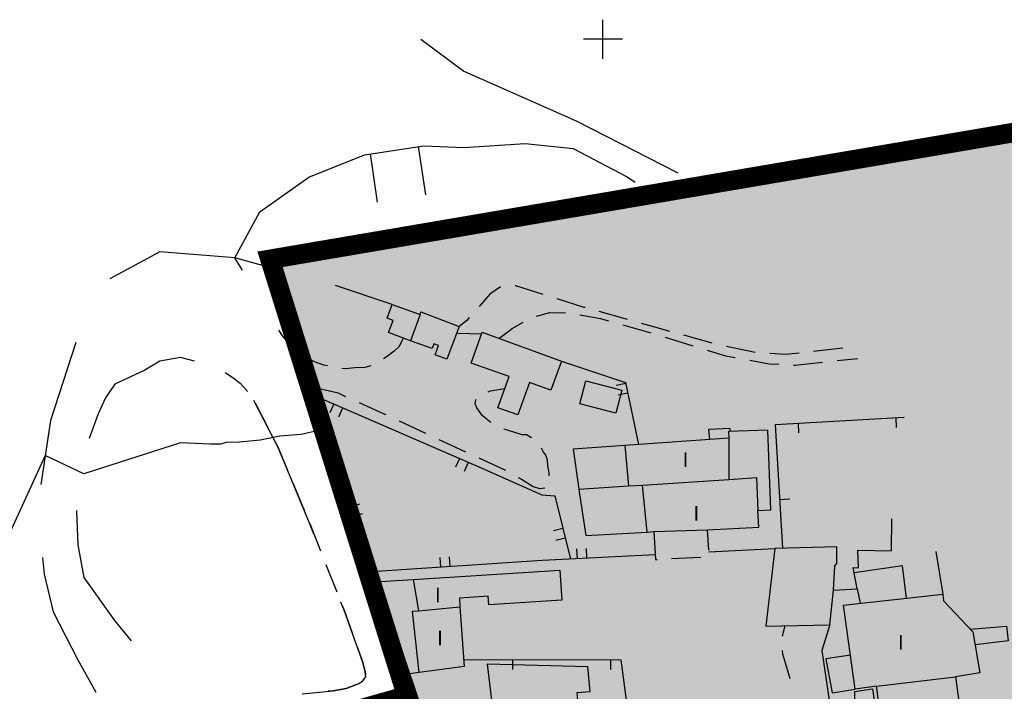
# Model space of a CAD drawing. Units: metres. Extents: x 366560 to 367179, y 4308439 to 4309611.
# Drawn here: x 366992 to 367093, y 4309543 to 4309611 of the extents above; entities that cross this region are included whole.
import ezdxf

# ---------------------------------------------------------------- set-up
doc = ezdxf.new("R2010")
doc.units = ezdxf.units.M
doc.header["$LTSCALE"] = 7.5
doc.header["$MEASUREMENT"] = 0
doc.linetypes.add('0', pattern=[0])
for name, color, linetype in [('1008', 7, 'CONTINUOUS'), ('1009', 7, 'CONTINUOUS'), ('3001', 7, 'CONTINUOUS'), ('3005', 7, 'CONTINUOUS'), ('3014', 7, 'CONTINUOUS'), ('3019', 7, 'CONTINUOUS'), ('3049', 7, 'CONTINUOUS'), ('3065', 7, 'CONTINUOUS'), ('3090', 7, 'CONTINUOUS'), ('3100', 7, 'CONTINUOUS'), ('3522', 7, 'CONTINUOUS'), ('4002', 7, 'CONTINUOUS'), ('5002', 7, 'CONTINUOUS'), ('63', 7, 'CONTINUOUS'), ('7015', 7, 'CONTINUOUS'), ('CASCO', 7, 'CONTINUOUS'), ('TRAMA-EU-4', 51, 'CONTINUOUS')]:
    doc.layers.add(name, color=color, linetype=linetype)
doc.styles.get("Standard").update_dxf_attribs({"font": 'romans.shx', "height": 1.7})

msp = doc.modelspace()

# ---------------------------------------------------------------- hatches: boundary and pattern name
at = {"layer": 'TRAMA-EU-4'}
msp.add_hatch(color=256, dxfattribs=at).paths.add_polyline_path([(367053.016, 4309483.828), (367060.5, 4309457.953), (367064.208, 4309449.308), (367094.57, 4309461.07), (367087.923, 4309479.48), (367127.567, 4309493.54), (367095.92, 4309600.29), (367017.664, 4309586.935), (367032.752, 4309542.127), (367040.777, 4309519.163), (367043.2, 4309513.74), (367050.176, 4309492.522), (367056.845, 4309492.427), (367064.649, 4309492.853), (367073.351, 4309493.846), (367080.966, 4309495.406), (367082.337, 4309496.209), (367082.81, 4309497.817), (367080.114, 4309520.698), (367080.227, 4309523.665), (367081.551, 4309526.407), (367089.544, 4309526.832), (367090.821, 4309528.96), (367093.091, 4309530.236), (367095.598, 4309530.189), (367097.632, 4309529.48), (367099.193, 4309527.92), (367100.044, 4309525.981), (367099.949, 4309523.523), (367099.193, 4309521.916), (367097.868, 4309520.497), (367095.976, 4309519.504), (367093.612, 4309519.552), (367092.051, 4309520.119), (367090.916, 4309520.923), (367086.139, 4309520.734), (367088.892, 4309497.13), (367087.646, 4309492.977), (367083.61, 4309489.774), (367074.887, 4309488.113), (367071.86, 4309487.757), (367064.739, 4309486.808), (367054.769, 4309486.452), (367053.7, 4309485.325), (367052.988, 4309484.139)])

# ---------------------------------------------------------------- linework, layer by layer
at = {"layer": '1008', "linetype": '0'}
msp.add_polyline3d([(367075.63, 4309557.52, 59), (367069.28, 4309557.35, 58.47), (367068.37, 4309549.41, 58.22), (367074.91, 4309549.53, 58.28), (367075.28, 4309553.08, 58.69)], dxfattribs=at)
at = {"layer": '1009', "color": 7, "linetype": '0'}
for points in [[(367014.86, 4309585.82, 56.13), (367014.67, 4309586.1, 56.13), (367014.05, 4309587.1, 56.46), (367006.39, 4309587.71, 56.26), (367001.29, 4309584.95, 56.17)], [(367041.23, 4309584.11, 57.43), (367040.67, 4309583.75, 57.38), (367040.15, 4309583.37, 57.31), (367039.03, 4309582.11, 57.34)], [(367045.58, 4309583.34, 57.68), (367042.8, 4309584.21, 57.56), (367042.72, 4309584.21, 57.55)], [(367049.88, 4309581.99, 57.87), (367049.78, 4309582.02, 57.87), (367047.02, 4309582.89, 57.75)], [(367038.03, 4309580.98, 57.36), (367037.77, 4309580.69, 57.37), (367037.01, 4309580.06, 57.37)], [(367044.92, 4309581.12, 57.44), (367046.28, 4309581.51, 57.44), (367047.86, 4309581.45, 57.49)], [(367049.34, 4309581.24, 57.59), (367051.45, 4309580.87, 57.75), (367052.28, 4309580.63, 57.76)], [(367054.21, 4309580.78, 57.95), (367051.32, 4309581.59, 57.9)], [(367041.06, 4309578.84, 57.38), (367042.43, 4309579.85, 57.38), (367043.56, 4309580.49, 57.38)], [(367053.72, 4309580.22, 57.77), (367056.61, 4309579.4, 57.8)], [(367058.54, 4309579.56, 58), (367057.13, 4309579.96, 58), (367055.66, 4309580.37, 57.97)], [(367019.67, 4309578.23, 55.58), (367019.63, 4309578.27, 55.58), (367018.97, 4309579.08, 55.71), (367018.55, 4309579.67, 55.75)], [(367020.477, 4309577.493, 55.58), (367020.36, 4309577.57, 55.58), (367019.63, 4309578.27, 55.58), (367018.97, 4309579.08, 55.71), (367018.74, 4309579.41, 55.73)], [(367031.27, 4309578.88, 56.21), (367030.86, 4309578.01, 55.96), (367030.35, 4309577.53, 55.89), (367029.54, 4309576.91, 55.77), (367029.27, 4309576.74, 55.77)], [(367058.05, 4309578.98, 57.82), (367060.91, 4309578.09, 57.87)], [(367062.88, 4309578.35, 58), (367059.99, 4309579.16, 58)], [(366997.8, 4309578.42, 55.75), (366995.2, 4309570.43, 55.23), (366994.23, 4309563.9, 54.81)], [(367067.27, 4309577.4, 58.06), (367067.26, 4309577.4, 58.06), (367064.34, 4309578.01, 58.01)], [(367076.23, 4309577.84, 58.5), (367073.25, 4309577.5, 58.34)], [(367009.95, 4309576.51, 55.54), (367008.51, 4309576.88, 55.69), (367006.39, 4309576.52, 55.76), (367004.86, 4309575.58, 55.69), (367001.79, 4309574.16, 55.5), (367000.85, 4309572.75, 55.37), (367000.1, 4309571.13, 55.34), (366999.16, 4309568.6, 55.25)], [(367023.52, 4309576.02, 55.73), (367023.16, 4309576.11, 55.71), (367022.2, 4309576.45, 55.64), (367021.23, 4309577, 55.58), (367020.81, 4309577.27, 55.58)], [(367062.35, 4309577.65, 57.9), (367064.24, 4309577.07, 57.94), (367065.24, 4309576.88, 57.98)], [(367071.76, 4309577.34, 58.26), (367070.37, 4309577.18, 58.19), (367068.77, 4309577.29, 58.12)], [(367075.65, 4309576.57, 58.49), (367077.78, 4309576.8, 58.62)], [(367027.96, 4309576.04, 55.77), (367027.37, 4309575.85, 55.77), (367026.33, 4309575.84, 55.77), (367025.33, 4309575.74, 55.77), (367024.99, 4309575.77, 55.77)], [(367066.72, 4309576.61, 58.04), (367068.71, 4309576.24, 58.12), (367069.68, 4309576.19, 58.17)], [(367071.18, 4309576.11, 58.24), (367071.36, 4309576.1, 58.25), (367074.16, 4309576.41, 58.4)], [(367013.06, 4309575.34, 55.24), (367013.75, 4309574.92, 55.15), (367014.62, 4309574.26, 55.21), (367015.27, 4309573.5, 55.21), (367015.33, 4309573.42, 55.2)], [(367023.94, 4309565.45, 54.33), (367023.91, 4309565.53, 54.34), (367021.75, 4309571.96, 55.02), (367021.65, 4309572.74, 55.15), (367021.851, 4309573.164, 55.196)], [(367022.52, 4309573.69, 55.21), (367022.67, 4309573.72, 55.21), (367023.31, 4309573.59, 55.21), (367024.63, 4309573.26, 55.33), (367025.39, 4309572.91, 55.36)], [(367039.97, 4309573.37, 56.07), (367040.2, 4309573.47, 56.08), (367041.65, 4309573.7, 56.21)], [(367022.15, 4309558.82, 54.09), (367021.71, 4309559.94, 54.15), (367018.48, 4309567.68, 54.58), (367016.01, 4309572.49, 55.06)], [(367016.17, 4309572.18, 55.03), (367017.54, 4309569.51, 54.76)], [(367022.5, 4309569.71, 54.78), (367021.75, 4309571.96, 55.02), (367021.67, 4309572.58, 55.12)], [(367026.76, 4309572.3, 55.42), (367029.24, 4309571.17, 55.52), (367029.49, 4309571.05, 55.52)], [(367040.24, 4309570.23, 56.02), (367039.39, 4309570.91, 56.02), (367038.81, 4309571.75, 55.96), (367038.65, 4309572.14, 55.96), (367038.69, 4309572.55, 56.02), (367038.73, 4309572.59, 56.02)], [(367030.85, 4309570.42, 55.55), (367033.56, 4309569.15, 55.6)], [(367044.38, 4309568.66, 55.98), (367043.89, 4309568.98, 56.02), (367043.45, 4309568.98, 56.02), (367042.59, 4309569.24, 56.02), (367041.69, 4309569.52, 56.02), (367041.57, 4309569.56, 56.02)], [(367018.22, 4309568.18, 54.63), (367018.48, 4309567.68, 54.58), (367019.42, 4309565.43, 54.45)], [(367023.94, 4309565.45, 54.33), (367023.91, 4309565.53, 54.34), (367022.98, 4309568.29, 54.63)], [(367034.92, 4309568.51, 55.63), (367036.12, 4309567.95, 55.65), (367037.64, 4309567.25, 55.68)], [(367046.22, 4309564.77, 55.9), (367046.22, 4309565.09, 55.9), (367046.06, 4309565.82, 55.9), (367046.02, 4309566.4, 55.9), (367045.83, 4309566.95, 55.9), (367045.64, 4309567.2, 55.9), (367045.41, 4309567.6, 55.9)], [(367039.01, 4309566.62, 55.71), (367041.73, 4309565.36, 55.77)], [(367020, 4309564.05, 54.38), (367021.15, 4309561.28, 54.22)], [(367025.44, 4309561.2, 54), (367024.44, 4309564.03, 54.22)], [(367043.04, 4309564.62, 55.77), (367043.36, 4309564.44, 55.77), (367044.58, 4309563.69, 55.77), (367045.23, 4309563.5, 55.77), (367045.75, 4309563.56, 55.77)], [(366997.87, 4309561.24, 54.71), (366997.86, 4309561.16, 54.7), (366998.01, 4309557.73, 54.3), (366998.63, 4309554.36, 53.84), (367001.74, 4309549.97, 53.47), (367003.45, 4309547.91, 53.35)], [(367021.73, 4309559.89, 54.15), (367022.83, 4309557.1, 53.99)], [(367026.91, 4309556.95, 53.7), (367026.76, 4309557.45, 53.71), (367025.93, 4309559.79, 53.89)], [(367031.4, 4309544.44, 53.22), (367031.09, 4309544.5, 53.22), (367030.86, 4309544.77, 53.22), (367030.68, 4309545.11, 53.28), (367030.26, 4309545.89, 53.28), (367028.9, 4309550.4, 53.53), (367026.76, 4309557.45, 53.71), (367026.43, 4309558.37, 53.78)], [(366994.4, 4309556.42, 54.35), (366994.56, 4309554.71, 54.25), (366995.49, 4309550.86, 53.74), (366998.02, 4309545.96, 53.17), (366999.86, 4309542.63, 53.02)], [(367023.38, 4309555.71, 53.91), (367024.48, 4309552.92, 53.76)], [(367028.22, 4309552.65, 53.59), (367027.35, 4309555.52, 53.66)], [(367020.95, 4309542.46, 52.9), (367024.11, 4309542.78, 53.03), (367025.46, 4309543.01, 53.03), (367026.66, 4309543.49, 53.09), (367027.12, 4309543.76, 53.21), (367027.46, 4309544.2, 53.15), (367027.4, 4309544.73, 53.27), (367027.14, 4309545.68, 53.4), (367025.23, 4309551.03, 53.65), (367024.91, 4309551.84, 53.7)], [(367025.04, 4309551.52, 53.68), (367025.23, 4309551.03, 53.65), (367026.06, 4309548.7, 53.54)], [(367029.52, 4309548.34, 53.42), (367028.9, 4309550.4, 53.53), (367028.65, 4309551.21, 53.55)], [(367070.05, 4309548.39, 55.3), (367070.32, 4309549.44, 55.3)], [(367026.57, 4309547.29, 53.48), (367027.14, 4309545.68, 53.4), (367027.4, 4309544.73, 53.27), (367027.43, 4309544.43, 53.2)], [(367031.4, 4309544.44, 53.22), (367031.09, 4309544.5, 53.22), (367030.86, 4309544.77, 53.22), (367030.68, 4309545.11, 53.28), (367030.26, 4309545.89, 53.28), (367029.95, 4309546.9, 53.34)], [(367070.84, 4309544.02, 55.08), (367070.7, 4309544.48, 55.11), (367070.11, 4309546.53, 55.3), (367070.05, 4309546.91, 55.3)], [(367026.49, 4309543.42, 53.08), (367025.46, 4309543.01, 53.03), (367024.11, 4309542.78, 53.03), (367023.59, 4309542.73, 53.01)]]:
    msp.add_polyline3d(points, dxfattribs=at)
at = {"layer": '3001', "linetype": '0'}
for points in [[(367053.01, 4309571.19, 58.53), (367049.35, 4309572.15, 58.59), (367049.96, 4309574.49, 58.71), (367053.62, 4309573.53, 58.65)], [(367037.08, 4309551.39, 56.28), (367037.51, 4309545.28, 56.5), (367032.92, 4309544.64, 55.7), (367031.4, 4309544.44, 55.44), (367028.37, 4309553.94, 55.69), (367032.29, 4309554.18, 55.81), (367047.31, 4309555.14, 56.31), (367047.5, 4309552.04, 56.37), (367040.03, 4309551.58, 56.31), (367039.97, 4309552.46, 56.31), (367037.02, 4309552.25, 56.25)], [(367079.66, 4309543.25, 59.6), (367077.5, 4309542.94, 59.84), (367076.29, 4309551.56, 59.91), (367086.47, 4309552.68, 59.72), (367086.54, 4309551.98, 59.72), (367089.54, 4309548.82, 59.66), (367090.23, 4309544.61, 59.6), (367087.77, 4309544.2, 59.22), (367089.56, 4309531.05, 59.29), (367085.72, 4309530.52, 59.16), (367085.43, 4309532.58, 59.16), (367081.25, 4309531.99, 59.22)]]:
    msp.add_polyline3d(points, close=True, dxfattribs=at)
for points in [[(367067.53, 4309561.24, 58.96), (367068.86, 4309561.31, 57.9), (367068.56, 4309569.45, 58.28), (367064.53, 4309569.3, 58.09), (367064.56, 4309568.63, 59.21), (367053.95, 4309567.88, 59.04), (367048.67, 4309567.52, 58.96), (367049.23, 4309563.41, 58.96), (367049.27, 4309563.14, 58.96), (367049.96, 4309558.67, 58.9), (367056.24, 4309559.03, 59.01), (367056.92, 4309559.07, 59.03)], [(367062.41, 4309559.25, 58.96), (367067.63, 4309559.53, 58.96), (367067.53, 4309561.24, 58.96)], [(367056.92, 4309559.07, 59.12), (367062.41, 4309559.25, 59.12)], [(367075.28, 4309553.08, 58.72), (367077.69, 4309553.2, 58.84), (367077.28, 4309555.4, 58.9), (367077.82, 4309555.36, 58.9), (367077.77, 4309557.19, 59.03), (367081.19, 4309557.12, 59.4)], [(367050.21, 4309531.59, 56.96), (367053.36, 4309531.91, 56.96), (367052.95, 4309535.93, 56.9), (367052.74, 4309535.9, 56.33), (367052.46, 4309537.79, 56.65), (367049.52, 4309537.35, 56.96), (367049.05, 4309542.6, 56.96), (367050.39, 4309542.72, 56.71), (367050.16, 4309545.23, 56.71), (367039.85, 4309545.51, 56.71), (367040.34, 4309541.55, 56.76), (367040.87, 4309537.5, 56.83), (367040.24, 4309537.42, 56.83), (367040.84, 4309532.56, 56.91)]]:
    msp.add_polyline3d(points, dxfattribs=at)
at = {"layer": '3005', "linetype": '0'}
for points in [[(367033.02, 4309581.29, 58.47), (367032.02, 4309578.6, 58.47)], [(367053.95, 4309567.88, 59.05), (367054.31, 4309563.74, 59.23)], [(367064.56, 4309568.63, 59.16), (367064.59, 4309564.42, 59.22)], [(367049.23, 4309563.41, 59.08), (367054.31, 4309563.74, 59.21)], [(367054.31, 4309563.74, 59.21), (367055.76, 4309563.84, 59.25)], [(367055.76, 4309563.84, 59.25), (367064.59, 4309564.42, 59.49)], [(367056.24, 4309559.03, 59.13), (367055.76, 4309563.84, 59.81)], [(367064.59, 4309564.42, 59.49), (367067.4, 4309564.61, 59.57), (367067.53, 4309561.24, 59.01)], [(367081.22, 4309560.39, 60.14), (367081.19, 4309557.12, 60.01)], [(367075.28, 4309553.08, 58.76), (367075.41, 4309555.56, 58.82), (367075.62, 4309555.8, 58.88), (367075.63, 4309557.52, 59.25)], [(367032.29, 4309554.18, 55.99), (367032.84, 4309550.98, 56.11)], [(367032.92, 4309544.64, 56.25), (367032.24, 4309550.93, 56.31), (367032.84, 4309550.98, 56.31)], [(367032.84, 4309550.98, 56.31), (367037.08, 4309551.39, 56.31)], [(367079.66, 4309543.25, 59.65), (367087.77, 4309544.2, 59.4)]]:
    msp.add_polyline3d(points, dxfattribs=at)
at = {"layer": '3014', "linetype": '0'}
for points in [[(367056.92, 4309559.07, 59.01), (367057.08, 4309556.22, 58.71), (367057.23, 4309556.23, 58.7)], [(367062.52, 4309557.18, 58.58), (367062.41, 4309559.25, 58.92)], [(367058.72, 4309556.31, 58.64), (367061.72, 4309556.47, 58.51)]]:
    msp.add_polyline3d(points, dxfattribs=at)
at = {"layer": '3019', "linetype": '0'}
for points in [[(367070.1, 4309557.37, 57.73), (367069.35, 4309570.04, 58.78), (367082.49, 4309570.77, 59.28)], [(367081.64, 4309570.72, 59.25), (367081.69, 4309569.72, 59.25)], [(367071.65, 4309570.17, 58.87), (367071.71, 4309569.17, 58.87)], [(367069.8, 4309562.36, 58.14), (367070.8, 4309562.42, 58.14)], [(367085.75, 4309557.04, 58.85), (367086.47, 4309552.68, 58.85)], [(367037.46, 4309545.98, 55.21), (367053.52, 4309545.95, 55.21), (367054.15, 4309541.3, 55.21), (367052.22, 4309541.12, 55.21), (367052.95, 4309535.93, 54.39)], [(367042.46, 4309545.97, 55.21), (367042.46, 4309544.97, 55.21)], [(367052.46, 4309545.95, 55.21), (367052.46, 4309544.95, 55.21)]]:
    msp.add_polyline3d(points, dxfattribs=at)
at = {"layer": '3049', "linetype": '0'}
for points in [[(367017.753, 4309586.077, 57.491), (367014.05, 4309587.1, 57.48), (367016.62, 4309591.79, 57.65), (367021.62, 4309595.34, 57.91), (367027.31, 4309597.64, 58.23), (367033.38, 4309598.55, 58.58), (367037.48, 4309598.36, 58.83)], [(367033.58, 4309593.52, 58.26), (367032.83, 4309598.47, 58.26)], [(367027.89, 4309597.73, 58.26), (367028.63, 4309592.78, 58.26)], [(367030.14, 4309582.3, 57.63), (367024.37, 4309584.25, 57.51)], [(367036.74, 4309579.37, 57.5), (367039.3, 4309579.3, 57.5)], [(367047.46, 4309576.52, 57.68), (367054.01, 4309574.33, 57.68), (367055.33, 4309567.98, 57.74)], [(367054.03, 4309574.24, 57.68), (367053.05, 4309574.03, 57.68)], [(367053.25, 4309573.06, 57.68), (367054.23, 4309573.26, 57.68)], [(367057.05, 4309556.68, 56.45), (367045.49, 4309556.13, 55.26), (367028.06, 4309554.96, 55.2), (367022.43, 4309571.77, 55.76), (367023.12, 4309572.6, 55.88), (367039.24, 4309565.61, 55.88), (367045.45, 4309562.82, 56.07), (367046.77, 4309562.75, 56.01), (367048.38, 4309556.26, 56.01)], [(367024.18, 4309572.14, 55.88), (367023.78, 4309571.22, 55.88)], [(367024.7, 4309570.83, 55.88), (367025.09, 4309571.74, 55.88)], [(367037.02, 4309566.57, 55.88), (367036.62, 4309565.66, 55.88)], [(367037.54, 4309565.26, 55.88), (367037.94, 4309566.17, 55.88)], [(367026.8, 4309561.88, 55.39), (367025.85, 4309561.56, 55.39)], [(367026.17, 4309560.61, 55.39), (367027.12, 4309560.93, 55.39)], [(367047.6, 4309559.4, 56.01), (367046.63, 4309559.16, 56.01)], [(367046.87, 4309558.19, 56.01), (367047.84, 4309558.43, 56.01)], [(367049.01, 4309557.3, 55.73), (367049.06, 4309556.3, 55.73)], [(367050.06, 4309556.35, 55.73), (367050.01, 4309557.35, 55.73)], [(367062.53, 4309557, 57.05), (367069.28, 4309557.35, 57.05)], [(367035.02, 4309556.43, 55.23), (367035.09, 4309555.43, 55.23)], [(367036.08, 4309555.5, 55.23), (367036.02, 4309556.5, 55.23)], [(367074.91, 4309549.53, 56.72), (367074.09, 4309546.89, 56.72), (367075.31, 4309538.6, 55.72)], [(367077.5, 4309540.78, 55.72), (367077.45, 4309542.71, 55.97), (367079.25, 4309542.99, 56.28), (367079.82, 4309539.1, 56.34)]]:
    msp.add_polyline3d(points, dxfattribs=at)
at = {"layer": '3065', "linetype": '0'}
msp.add_polyline3d([(367089.26, 4309549.1, 59.16), (367092.96, 4309549.41, 59.09), (367093.15, 4309547.9, 59.09), (367089.75, 4309547.5, 59.22)], dxfattribs=at)
at = {"layer": '3090', "linetype": '0'}
for points in [[(367062.63, 4309568.49, 58.4), (367062.53, 4309569.56, 58.4), (367064.67, 4309569.67, 58.4), (367064.71, 4309569.3, 58.4)], [(367082.73, 4309552.26, 59.46), (367082.35, 4309555.56, 58.83), (367077.38, 4309554.85, 59.02)], [(367077.69, 4309553.2, 59.02), (367077.99, 4309551.74, 59.26)], [(367077, 4309546.44, 59.19), (367074.51, 4309546.06, 58.62), (367075.13, 4309542.59, 58.56), (367077.5, 4309542.94, 59)]]:
    msp.add_polyline3d(points, dxfattribs=at)
at = {"layer": '3100', "elevation": 55.76}
msp.add_lwpolyline([(367022.43, 4309571.77), (367017.526, 4309586.794), (367024.01, 4309588.287)], dxfattribs=at)
at = {"layer": '3522', "linetype": '0'}
for points in [[(367032.02, 4309578.6, 58.06), (367029.78, 4309579.43, 57.53), (367030.24, 4309580.69, 57.97), (367029.65, 4309580.9, 57.97), (367030.14, 4309582.3, 58.15), (367033.02, 4309581.29, 58.4), (367033.09, 4309581.55, 58.35), (367037.01, 4309580.06, 58.47), (367035.73, 4309576.71, 57.53), (367034.53, 4309577.16, 57.59), (367034.89, 4309578.12, 58.59), (367034.42, 4309578.29, 58.59), (367034.24, 4309577.8, 58.59)], [(367039.36, 4309579.47, 58.47), (367047.46, 4309576.52, 58.53), (367046.37, 4309573.53, 58.53), (367044.2, 4309574.32, 58.53), (367043, 4309571.02, 58.53), (367040.96, 4309571.75, 58.4), (367042.1, 4309574.94, 58.53), (367038.24, 4309576.31, 58.59)]]:
    msp.add_polyline3d(points, close=True, dxfattribs=at)
at = {"layer": '4002', "linetype": '0'}
msp.add_polyline3d([(367037.48, 4309598.36, 58.83), (367043.76, 4309598.78, 59.09), (367048.66, 4309598.26, 59.34), (367054.12, 4309595.4, 59.27), (367054.992, 4309594.829, 59.262)], dxfattribs=at)
at = {"layer": '5002', "linetype": '0'}
for points in [[(367033.096, 4309609.457, 60), (367037.46, 4309606.18, 60), (367048.96, 4309601.11, 60), (367059.372, 4309595.768, 60)], [(367023.14, 4309569.64, 55), (367022.92, 4309569.5, 55), (367020.83, 4309569.02, 55), (367018.67, 4309568.85, 55), (367016.66, 4309568.44, 55), (367014.54, 4309568.22, 55), (367013.14, 4309568.2, 55), (367012.63, 4309568.03, 55), (367012.04, 4309568.03, 55), (367011.57, 4309568.03, 55), (367008.51, 4309568.15, 55), (366998.61, 4309564.97, 55), (366994.67, 4309566.85, 55), (366990.6, 4309557.99, 55), (366989.26, 4309553.86, 55), (366984.83, 4309546.44, 55), (366981.95, 4309543.07, 55), (366975.11, 4309537.5, 55), (366963.41, 4309530.83, 55), (366949.92, 4309521.24, 55), (366954.57, 4309512.59, 55), (366954.35, 4309510.12, 55), (366954.21, 4309509.654, 55)]]:
    msp.add_polyline3d(points, dxfattribs=at)
at = {"layer": '63', "linetype": '0'}
for points in [[(367051.7, 4309607.457, 0), (367051.7, 4309611.457, 0)], [(367053.7, 4309609.457, 0), (367049.7, 4309609.457, 0)]]:
    msp.add_polyline3d(points, dxfattribs=at)
at = {"layer": 'CASCO', "const_width": 2, "elevation": 15.48}
msp.add_lwpolyline([(367086.796, 4309400.424), (367065.81, 4309450.779), (367065.81, 4309450.779), (367065.81, 4309450.779), (367065.81, 4309450.779), (367065.81, 4309450.779), (367065.81, 4309450.779), (367065.81, 4309450.779), (367094.57, 4309461.07), (367087.923, 4309479.48), (367087.923, 4309479.48), (367087.923, 4309479.48), (367127.567, 4309493.54), (367095.92, 4309600.29), (367017.664, 4309586.935), (367031.632, 4309542.262), (366961.205, 4309522.409), (366962.652, 4309511.284), (366943.952, 4309507.674), (366928.87, 4309455), (366877.369, 4309456.965), (366862.861, 4309413.267)], dxfattribs=at)
at = {"layer": 'TRAMA-EU-4'}
msp.add_lwpolyline([(367095.92, 4309600.29), (367017.664, 4309586.935), (367032.752, 4309542.127), (367040.777, 4309519.163), (367043.2, 4309513.74), (367050.176, 4309492.522), (367056.845, 4309492.427), (367064.649, 4309492.853), (367073.351, 4309493.846), (367080.966, 4309495.406), (367082.337, 4309496.209), (367082.81, 4309497.817), (367080.114, 4309520.698), (367080.227, 4309523.665), (367081.551, 4309526.407), (367089.544, 4309526.832), (367090.821, 4309528.96), (367093.091, 4309530.236)], dxfattribs=at)

# ---------------------------------------------------------------- texts
at = {"layer": '7015', "color": 7}
for p in [(367059.84, 4309565.7), (367060.95, 4309560.2), (367034.52, 4309551.82), (367034.74, 4309547.42), (367081.87, 4309546.98)]:
    msp.add_text('I', height=1.5, dxfattribs=at).set_placement(p)

doc.saveas('drawing.dxf')
